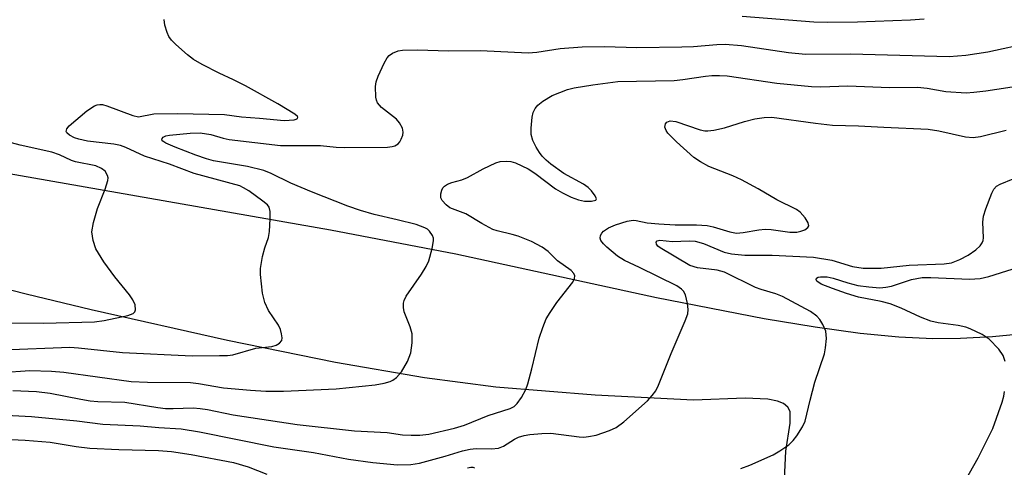
# Model space of a CAD drawing. Units: inches. Extents: x 1333761 to 1339761, y 513446 to 517447.
# Drawn here: x 1336517 to 1336701, y 514433 to 514516 of the extents above; entities that cross this region are included whole.
import ezdxf

# ---------------------------------------------------------------- set-up
doc = ezdxf.new("R2010")
doc.units = ezdxf.units.IN
doc.header["$MEASUREMENT"] = 0
doc.layers.add('TRANS-Driveway', color=251, linetype='Continuous')
doc.layers.add('Undefined', color=1, linetype='Continuous')

msp = doc.modelspace()

# ---------------------------------------------------------------- linework, layer by layer
at = {"layer": 'TRANS-Driveway'}
for points in [[(1336393.45, 514510.93, 0), (1336411.1, 514508.72, 0), (1336421.85, 514506.99, 0), (1336435.27, 514504.38, 0), (1336490.18, 514492.37, 0), (1336513.82, 514487.95, 0), (1336575.31, 514477.17, 0), (1336598.72, 514472.69, 0), (1336636.21, 514464.53, 0), (1336656.29, 514460.59, 0), (1336665.82, 514459.01, 0), (1336674.25, 514457.86, 0), (1336681.51, 514457.14, 0), (1336687.82, 514456.84, 0), (1336693.03, 514456.9, 0), (1336698.99, 514457.24, 0), (1336705.44, 514457.84, 0)], [(1336660.13, 514430.56, 0), (1336660.38, 514435.8, 0), (1336661.18, 514441.02, 0), (1336661.19, 514443.19, 0), (1336660.76, 514444.05, 0), (1336659.94, 514444.7, 0), (1336658.78, 514445.16, 0), (1336657.03, 514445.5, 0), (1336652.74, 514445.69, 0), (1336643.12, 514445.35, 0), (1336624.75, 514446.27, 0), (1336606.16, 514447.77, 0), (1336592.88, 514449.48, 0), (1336576.21, 514452.38, 0), (1336556.04, 514456.5, 0), (1336530.55, 514462.2, 0), (1336518.44, 514465.16, 0), (1336471.61, 514477.12, 0)]]:
    msp.add_polyline3d(points, dxfattribs=at)
at = {"layer": 'Undefined'}
for points, elevation in [([(1336652.21, 514517.11), (1336665.62, 514516.08), (1336668.23, 514516.01), (1336673.75, 514516.06), (1336683.65, 514516.41), (1336686.19, 514516.65)], 332), ([(1336514.06, 514454.77), (1336526.62, 514455.24), (1336528.2, 514455.13), (1336536.45, 514454.21), (1336549.45, 514453.62), (1336554.57, 514453.65), (1336556.03, 514453.69), (1336557.04, 514453.81), (1336561.35, 514455.03), (1336564.36, 514455.39), (1336565.16, 514455.61), (1336565.78, 514455.99), (1336566.19, 514456.51), (1336566.27, 514456.97), (1336566.17, 514457.74), (1336565.93, 514458.54), (1336565.57, 514459.33), (1336563.74, 514462.09), (1336563.01, 514463.62), (1336562.6, 514465.31), (1336562.2, 514468.82), (1336562.23, 514469.96), (1336562.6, 514472.18), (1336563, 514473.82), (1336563.71, 514475.75), (1336563.89, 514476.88), (1336564.03, 514479.21), (1336564.01, 514480.63), (1336563.82, 514481.39), (1336563.52, 514481.82), (1336562.66, 514482.56), (1336560.01, 514484.45), (1336559.06, 514485.05), (1336558.33, 514485.38), (1336549.83, 514487.68), (1336545.24, 514489.45), (1336540.55, 514490.97), (1336537.03, 514492.58), (1336536.03, 514492.97), (1336534.79, 514493.21), (1336529.9, 514493.75), (1336528.25, 514494.12), (1336527.47, 514494.39), (1336526.55, 514494.86), (1336526.04, 514495.28), (1336525.9, 514495.54), (1336526.02, 514496.03), (1336526.47, 514496.61), (1336529.76, 514499.4), (1336531.18, 514500.38), (1336531.67, 514500.55), (1336532.18, 514500.63), (1336532.72, 514500.58), (1336533.52, 514500.37), (1336538.35, 514498.54), (1336539.41, 514498.3), (1336542.26, 514498.88), (1336546.7, 514498.92), (1336555.49, 514498.74), (1336558.69, 514498.29), (1336562, 514498.08), (1336566.63, 514497.64), (1336568.49, 514497.73), (1336568.89, 514497.84), (1336569.12, 514498.01), (1336569.17, 514498.21), (1336569.11, 514498.35), (1336568.66, 514498.79), (1336565.44, 514500.73), (1336559.4, 514504.1), (1336557.15, 514505.24), (1336554.47, 514506.44), (1336551.31, 514508.1), (1336549.69, 514509.05), (1336548.57, 514509.91), (1336546.41, 514511.82), (1336545.6, 514512.63), (1336545.11, 514513.31), (1336544.76, 514514.08), (1336544.34, 514515.42), (1336544.23, 514516.47)], 332), ([(1336513.85, 514450.53), (1336519.13, 514450.89), (1336523.19, 514450.78), (1336525.49, 514450.54), (1336538.05, 514448.81), (1336541.12, 514448.68), (1336549.16, 514448.62), (1336550.61, 514448.46), (1336555.31, 514447.62), (1336560.37, 514447.18), (1336563.2, 514447.02), (1336566.52, 514447.01), (1336576.33, 514447.42), (1336583.62, 514448.18), (1336585.32, 514448.51), (1336586.42, 514448.84), (1336586.92, 514449.09), (1336587.61, 514449.58), (1336588.58, 514450.61), (1336589.69, 514452.58), (1336590.29, 514454.15), (1336590.56, 514456.07), (1336590.54, 514457.71), (1336590.18, 514459.05), (1336589.03, 514461.84), (1336588.92, 514462.65), (1336588.94, 514463.46), (1336589.05, 514463.98), (1336589.42, 514464.76), (1336592.29, 514468.88), (1336593.16, 514470.34), (1336593.64, 514471.37), (1336594.29, 514473.66), (1336594.54, 514475.09), (1336594.51, 514475.63), (1336594.35, 514476.1), (1336593.78, 514476.93), (1336593.4, 514477.28), (1336592.93, 514477.56), (1336591.33, 514478.15), (1336587.76, 514479.06), (1336583.43, 514480.03), (1336580.92, 514480.79), (1336578.55, 514481.61), (1336571.74, 514484.25), (1336567.9, 514485.93), (1336564.21, 514487.73), (1336562.87, 514488.25), (1336559.78, 514488.99), (1336553.46, 514490.1), (1336552.11, 514490.46), (1336550.14, 514491.12), (1336546.25, 514492.6), (1336544.52, 514493.38), (1336543.97, 514493.76), (1336543.81, 514494.01), (1336543.83, 514494.26), (1336544.03, 514494.51), (1336544.55, 514494.78), (1336545.21, 514494.89), (1336549.05, 514495.24), (1336550.94, 514495.28), (1336552.91, 514495.01), (1336555.27, 514494.29), (1336556.34, 514494.06), (1336565.95, 514492.94), (1336573.41, 514492.93), (1336576.33, 514492.61), (1336577.96, 514492.55), (1336585.94, 514492.64), (1336586.79, 514492.73), (1336587.3, 514492.86), (1336587.95, 514493.23), (1336588.27, 514493.62), (1336588.52, 514494.1), (1336588.78, 514494.88), (1336588.85, 514495.41), (1336588.72, 514496.21), (1336588.18, 514497.21), (1336587.62, 514497.88), (1336584.8, 514500.07), (1336584.07, 514500.92), (1336583.86, 514501.41), (1336583.76, 514501.96), (1336583.72, 514503.97), (1336583.83, 514504.82), (1336584.2, 514505.92), (1336585.33, 514508.33), (1336585.9, 514509.32), (1336586.26, 514509.74), (1336586.91, 514510.19), (1336587.93, 514510.61), (1336588.74, 514510.79), (1336591.61, 514510.84), (1336597.27, 514510.62), (1336603.35, 514510.73), (1336612.23, 514510.26), (1336613.83, 514510.4), (1336618.2, 514511.09), (1336622.32, 514511.38), (1336626.47, 514511.44), (1336632.52, 514511.29), (1336640.94, 514511.39), (1336643.14, 514511.47), (1336647.47, 514511.84), (1336649.05, 514511.9), (1336652.1, 514511.66), (1336660.87, 514510.33), (1336664.06, 514510.03), (1336672.48, 514510.06), (1336690.91, 514509.56), (1336694.01, 514509.8), (1336698.11, 514510.43), (1336706.16, 514512.18)], 334), ([(1336515.97, 514447.13), (1336520.37, 514446.98), (1336522.91, 514446.66), (1336528.68, 514445.5), (1336530.38, 514445.22), (1336531.81, 514445.11), (1336536.9, 514444.96), (1336543.02, 514443.95), (1336544.46, 514443.8), (1336545.91, 514443.75), (1336549.63, 514443.87), (1336550.97, 514443.8), (1336552.29, 514443.6), (1336557.14, 514442.57), (1336569.04, 514440.78), (1336579.79, 514439.57), (1336585.9, 514439.28), (1336588.76, 514438.87), (1336590.35, 514438.76), (1336591.99, 514438.8), (1336593.64, 514438.97), (1336598.47, 514440.1), (1336600.3, 514440.68), (1336604.77, 514442.48), (1336608.88, 514443.78), (1336609.6, 514444.16), (1336610.2, 514444.7), (1336610.99, 514445.83), (1336611.79, 514447.31), (1336612.17, 514448.41), (1336612.93, 514451.21), (1336614.31, 514456.94), (1336614.96, 514458.89), (1336615.61, 514460.52), (1336616.31, 514461.75), (1336617.58, 514463.6), (1336620.58, 514467.42), (1336620.91, 514468.1), (1336620.92, 514468.55), (1336620.73, 514469), (1336620.23, 514469.6), (1336617.68, 514471.4), (1336615.96, 514473.1), (1336614.86, 514473.96), (1336612.88, 514474.98), (1336610.36, 514475.99), (1336609.25, 514476.33), (1336606.43, 514476.96), (1336605.62, 514477.24), (1336603.56, 514478.33), (1336600.6, 514480.18), (1336597.62, 514481.31), (1336596.91, 514481.82), (1336596.16, 514482.68), (1336595.93, 514483.16), (1336595.89, 514483.88), (1336596.07, 514484.6), (1336596.31, 514485.03), (1336596.61, 514485.35), (1336597.18, 514485.72), (1336597.95, 514486.01), (1336599.84, 514486.52), (1336600.89, 514486.93), (1336603.82, 514488.56), (1336606.16, 514489.7), (1336606.97, 514489.95), (1336608.13, 514490.02), (1336609.01, 514489.94), (1336609.86, 514489.73), (1336612.23, 514488.56), (1336613.47, 514487.79), (1336617.32, 514484.82), (1336618.61, 514484.08), (1336620.23, 514483.29), (1336621.61, 514482.79), (1336622.75, 514482.53), (1336624.08, 514482.51), (1336624.88, 514482.72), (1336624.99, 514482.97), (1336624.74, 514483.55), (1336624.08, 514484.45), (1336623.46, 514485.08), (1336622.55, 514485.7), (1336618.91, 514487.72), (1336616.46, 514489.44), (1336615.58, 514490.17), (1336614.82, 514490.94), (1336614.32, 514491.61), (1336613.74, 514492.61), (1336613.1, 514493.9), (1336612.8, 514494.99), (1336612.79, 514496.16), (1336613, 514498.23), (1336613.18, 514499.09), (1336613.53, 514499.84), (1336614.03, 514500.49), (1336614.95, 514501.22), (1336616.74, 514502.27), (1336619.58, 514503.43), (1336620.81, 514503.74), (1336624.29, 514504.31), (1336628.95, 514504.9), (1336639.5, 514505.08), (1336641.15, 514505.26), (1336645.37, 514505.92), (1336646.53, 514506.02), (1336647.98, 514506.05), (1336649.43, 514505.98), (1336658.66, 514504.58), (1336665.16, 514503.95), (1336666.89, 514503.92), (1336671.92, 514504.09), (1336679.75, 514503.8), (1336684.94, 514503.84), (1336686.78, 514503.67), (1336690.29, 514503.03), (1336694.05, 514502.8), (1336695.48, 514502.89), (1336697.75, 514503.16), (1336704.7, 514504.23)], 336), ([(1336514.73, 514442.51), (1336519.44, 514442.29), (1336527.89, 514441.49), (1336532.75, 514440.83), (1336539.73, 514440.55), (1336543.25, 514440.21), (1336547.39, 514439.98), (1336550.8, 514439.42), (1336564.73, 514436.63), (1336572.13, 514435.54), (1336578.65, 514434.29), (1336583.23, 514433.7), (1336587.82, 514433.26), (1336590.33, 514433.33), (1336591.95, 514433.58), (1336596.73, 514434.83), (1336599.96, 514435.85), (1336601.36, 514436.18), (1336602.52, 514436.3), (1336605.37, 514436.24), (1336606.68, 514436.36), (1336607.59, 514436.71), (1336609.68, 514438.01), (1336610.44, 514438.39), (1336611.47, 514438.71), (1336612.51, 514438.91), (1336614.78, 514439.11), (1336616.49, 514439.13), (1336621.73, 514438.47), (1336622.61, 514438.42), (1336623.49, 514438.51), (1336624.93, 514438.8), (1336627.41, 514439.64), (1336628.65, 514440.23), (1336630.07, 514441.29), (1336634.51, 514445.21), (1336635.42, 514446.21), (1336636.06, 514447.08), (1336636.58, 514448.12), (1336638.96, 514454.08), (1336641.59, 514460.16), (1336642.05, 514461.5), (1336642.11, 514462.31), (1336641.98, 514463.41), (1336641.6, 514465.03), (1336641.26, 514465.73), (1336640.9, 514466.11), (1336639.98, 514466.69), (1336633.04, 514470.13), (1336630.22, 514471.45), (1336628.89, 514472.26), (1336626.92, 514473.91), (1336626.31, 514474.53), (1336625.83, 514475.18), (1336625.68, 514475.62), (1336625.75, 514476.09), (1336625.98, 514476.54), (1336626.33, 514476.95), (1336627.22, 514477.54), (1336628.52, 514478.1), (1336630.74, 514478.8), (1336631.85, 514478.97), (1336632.41, 514478.92), (1336634.47, 514478.5), (1336636.65, 514478.3), (1336639.71, 514478.11), (1336643.7, 514478.08), (1336645.67, 514477.97), (1336646.81, 514477.74), (1336649.9, 514476.79), (1336651.18, 514476.57), (1336652.42, 514476.65), (1336655.32, 514477.2), (1336656.48, 514477.33), (1336657.63, 514477.26), (1336661.12, 514476.75), (1336662.41, 514476.73), (1336663.17, 514476.9), (1336663.89, 514477.2), (1336664.47, 514477.6), (1336664.67, 514477.91), (1336664.55, 514478.51), (1336663.99, 514479.4), (1336663.07, 514480.47), (1336662.39, 514480.95), (1336658.7, 514482.76), (1336655.19, 514484.86), (1336652.07, 514486.52), (1336650.47, 514487.27), (1336645.98, 514489.04), (1336644.43, 514489.9), (1336643.2, 514490.71), (1336639.95, 514493.62), (1336638.3, 514495.27), (1336638, 514495.72), (1336637.78, 514496.4), (1336637.86, 514497.01), (1336638.12, 514497.3), (1336638.75, 514497.53), (1336639.84, 514497.45), (1336644.37, 514495.85), (1336645.22, 514495.68), (1336645.78, 514495.68), (1336646.93, 514495.83), (1336648.93, 514496.26), (1336652.62, 514497.42), (1336654.59, 514497.9), (1336656.29, 514498.19), (1336657.73, 514498.21), (1336665.88, 514497.11), (1336669.07, 514496.76), (1336673.97, 514496.64), (1336678.67, 514496.36), (1336686.98, 514496.01), (1336688.95, 514495.69), (1336693.96, 514494.55), (1336695.36, 514494.43), (1336696.76, 514494.6), (1336701.56, 514495.78)], 338), ([(1336500.66, 514459.76), (1336521.67, 514459.74), (1336531.21, 514459.99), (1336532.98, 514460.24), (1336537.42, 514461.13), (1336538.4, 514461.55), (1336538.72, 514461.85), (1336538.88, 514462.23), (1336538.79, 514463.14), (1336538.39, 514464.09), (1336537.72, 514465.02), (1336535, 514468.36), (1336532.92, 514471.17), (1336531.45, 514473.6), (1336530.94, 514475.17), (1336530.72, 514476.8), (1336531.02, 514478.55), (1336531.74, 514481.15), (1336533.22, 514484.79), (1336533.7, 514486.38), (1336533.73, 514486.89), (1336533.63, 514487.33), (1336533.17, 514488.12), (1336532.51, 514488.64), (1336531.46, 514489.14), (1336527.67, 514489.86), (1336526.89, 514490.15), (1336524.68, 514491.21), (1336523.22, 514491.72), (1336517.33, 514493), (1336513.06, 514494.1)], 330), ([(1336651.97, 514432.58), (1336653.63, 514433.19), (1336657.97, 514435.11), (1336659.24, 514435.83), (1336660.91, 514437), (1336661.74, 514437.78), (1336662.43, 514438.68), (1336663.5, 514440.37), (1336663.97, 514441.4), (1336664.89, 514445.36), (1336665.77, 514448.7), (1336667.6, 514454.01), (1336667.79, 514455.13), (1336667.94, 514456.84), (1336667.86, 514458.23), (1336667.3, 514459.48), (1336666.69, 514460.41), (1336666.15, 514461.04), (1336664.97, 514461.88), (1336659.76, 514464.71), (1336658.5, 514465.2), (1336655.73, 514466.01), (1336654.67, 514466.39), (1336648.89, 514469.25), (1336647.52, 514469.62), (1336643.87, 514470.05), (1336642.45, 514470.52), (1336636.86, 514473.8), (1336636.46, 514474.14), (1336636.2, 514474.49), (1336636.16, 514474.84), (1336636.32, 514475.11), (1336636.84, 514475.23), (1336639.19, 514474.98), (1336642.31, 514475.11), (1336643.43, 514475.06), (1336645, 514474.64), (1336648.87, 514473.01), (1336650.24, 514472.68), (1336652.71, 514472.45), (1336657.84, 514472.41), (1336665.54, 514472.06), (1336668.97, 514471.48), (1336672.83, 514470.32), (1336674.8, 514469.99), (1336678.2, 514470.03), (1336683.42, 514470.57), (1336689.98, 514470.79), (1336691.33, 514470.98), (1336692.9, 514471.62), (1336694.41, 514472.46), (1336695.84, 514473.44), (1336696.68, 514474.19), (1336697.06, 514474.75), (1336697.22, 514475.17), (1336697.31, 514475.71), (1336697.18, 514478.61), (1336697.32, 514479.73), (1336697.74, 514481.1), (1336698.84, 514484.06), (1336699.21, 514484.79), (1336699.72, 514485.36), (1336700.39, 514485.73), (1336702.85, 514486.69)], 340), ([(1336701.32, 514452.57), (1336700.95, 514453.67), (1336700.16, 514454.85), (1336698.36, 514456.71), (1336697.04, 514457.58), (1336694.78, 514458.67), (1336693.97, 514458.95), (1336692.56, 514459.27), (1336688.85, 514459.81), (1336687.44, 514460.13), (1336685.55, 514460.82), (1336681.93, 514462.55), (1336679.84, 514463.31), (1336678.2, 514463.75), (1336673.95, 514464.59), (1336671.73, 514465.25), (1336669.08, 514466.18), (1336666.98, 514467.04), (1336666.17, 514467.59), (1336666.02, 514467.92), (1336666.12, 514468.16), (1336666.4, 514468.34), (1336666.83, 514468.41), (1336668.11, 514468.36), (1336669.23, 514468.11), (1336671.94, 514467.26), (1336673.85, 514466.79), (1336675.89, 514466.51), (1336677.95, 514466.36), (1336679.05, 514466.44), (1336680.11, 514466.65), (1336683.82, 514467.88), (1336685.85, 514468.27), (1336687.43, 514468.29), (1336694.7, 514467.97), (1336696.65, 514468.08), (1336698.27, 514468.42), (1336709.54, 514472.02)], 342), ([(1336692.81, 514428.4), (1336696.32, 514434.52), (1336699.04, 514440.02), (1336700.76, 514444.97), (1336701.08, 514446.08), (1336701.24, 514446.95)], 342), ([(1336510.39, 514438.22), (1336518.26, 514437.88), (1336522.94, 514437.45), (1336527.77, 514436.67), (1336530.31, 514436.37), (1336535.76, 514436.1), (1336543.18, 514435.93), (1336545.58, 514435.76), (1336549.29, 514435.18), (1336557.15, 514433.68), (1336559.94, 514432.89), (1336563.39, 514431.48)], 340), ([(1336600.92, 514432.67), (1336601.5, 514432.82), (1336601.86, 514432.81), (1336602.22, 514432.7)], 340)]:
    msp.add_lwpolyline(points, dxfattribs=dict(at, elevation=elevation))

doc.saveas('drawing.dxf')
